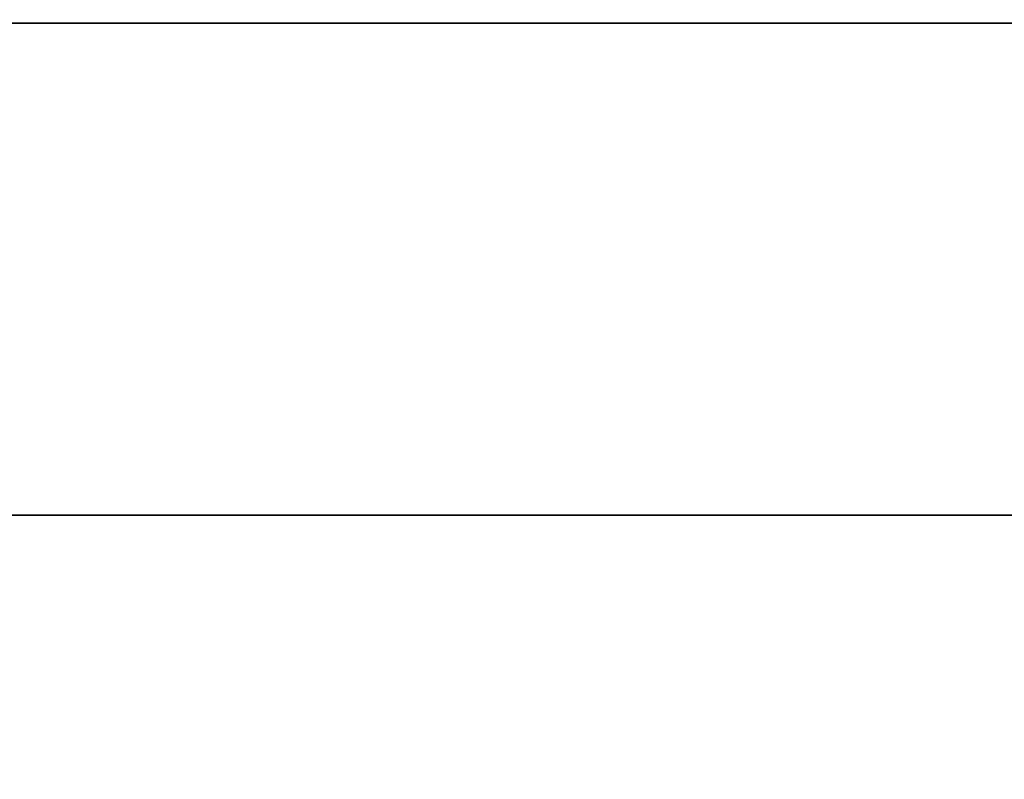
# Model space of a CAD drawing. Extents: x 0 to 420, y 0 to 297.
# Drawn here: x 290 to 292, y 202 to 203 of the extents above; entities that cross this region are included whole.
import ezdxf
from ezdxf.enums import TextEntityAlignment as Align

# ---------------------------------------------------------------- set-up
doc = ezdxf.new("R2010")
doc.units = 0
doc.layers.get('0').update_dxf_attribs({"lineweight": 13})
doc.styles.get("Standard").update_dxf_attribs({"font": 'isocp.shx'})
doc.dimstyles.get("Standard").update_dxf_attribs({"dimtxt": 2.5, "dimasz": 2.5, "dimexe": 1.25, "dimexo": 0.625, "dimtad": 1, "dimcen": 2.5, "dimadec": 0, "dimazin": 0, "dimtfac": 1, "dimtmove": 0, "dimatfit": 0, "dimfxl": 1, "dimarcsym": 0})

# ---------------------------------------------------------------- blocks, each defined once
blk = doc.blocks.new('*D89')
at = {"color": 230, "lineweight": 13}
for p, q in [((333.034721, 223.308043), (333.034721, 187.445389)), ((283.240399, 213.107959), (283.240399, 172.209933)), ((283.240399, 174.20993), (333.034721, 174.20993))]:
    blk.add_line(p, q, dxfattribs=at)
at = {"color": 230, "lineweight": 13, "ltscale": 0.144977}
blk.add_line((333.034721, 178.009002), (333.034721, 172.209933), dxfattribs=at)
at = {"color": 230, "lineweight": 13}
for points in [[(285.172249, 174.727569), (283.240399, 174.20993), (285.172249, 173.692296)], [(331.10287, 173.692296), (333.034721, 174.20993), (331.10287, 174.727569)]]:
    blk.add_lwpolyline(points, dxfattribs=at)
for s, p, p2 in [('166', (305.135254, 175.209933), (311.139866, 175.209933)), ('"', (311.473967, 171.209935), (312.940633, 171.209935)), ('6.53', (303.334485, 171.209935), (311.473967, 171.209935))]:
    blk.add_text(s, height=2, dxfattribs=at).set_placement(p, p2, align=Align.FIT)
blk = doc.blocks.new('*D94')
at = {"color": 230, "lineweight": 13}
for p, q in [((283.240399, 211.107958), (283.240399, 187.528747)), ((283.240399, 189.528749), (324.040398, 189.528749))]:
    blk.add_line(p, q, dxfattribs=at)
at = {"color": 230, "lineweight": 13, "ltscale": 0.254357}
blk.add_line((324.040398, 197.703016), (324.040398, 187.528747), dxfattribs=at)
at = {"color": 230, "lineweight": 13}
for points in [[(285.172249, 190.046388), (283.240399, 189.528749), (285.172249, 189.01111)], [(322.108546, 189.01111), (324.040398, 189.528749), (322.108546, 190.046388)]]:
    blk.add_lwpolyline(points, dxfattribs=at)
blk.add_text('A', height=3.5, dxfattribs=at).set_placement((317.408336, 191.528748), (320.444359, 191.528748), align=Align.FIT)
blk = doc.blocks.new('BLOCK57')
at = {"color": 7, "lineweight": 35, "ltscale": 0.230588}
blk.add_line((-109.1494, -82.5), (-99.9259, -82.5), dxfattribs=at)
at = {"color": 7, "lineweight": 35, "ltscale": 0.293088}
blk.add_line((-99.9259, -84.5), (-111.6494, -84.5), dxfattribs=at)

msp = doc.modelspace()

# ---------------------------------------------------------------- block references
at = {"lineweight": 0, "xscale": 0.3, "yscale": 0.3, "zscale": 0.3}
msp.add_blockref('BLOCK57', (322.435228, 227.507959), dxfattribs=at)

# ---------------------------------------------------------------- dimensions: what is measured, and where the dimension line sits
at = {"color": 0, "lineweight": 0}
dim = msp.add_linear_dim(base=(283.240398, 174.209932), p1=(333.034721, 223.308043), p2=(283.240398, 213.107959), angle=179.999046, dimstyle='STANDARD', override={"dimlfac": 3.333333}, dxfattribs=at)
dim.commit()
dim.dimension.update_dxf_attribs({"geometry": '*D89', "text_midpoint": (308.137559, 174.209932), "dimtype": 160, "oblique_angle": 89.999523})
dim = msp.add_linear_dim(base=(324.040398, 189.528749), p1=(283.240398, 213.107959), p2=(324.040398, 199.703016), angle=359.998092, text='A', dimstyle='STANDARD', override={"dimlfac": 3.333333}, dxfattribs=at)
dim.commit()
dim.dimension.update_dxf_attribs({"geometry": '*D94', "text_midpoint": (318.926348, 189.528749), "dimtype": 160, "oblique_angle": 89.999523})

doc.saveas('drawing.dxf')
